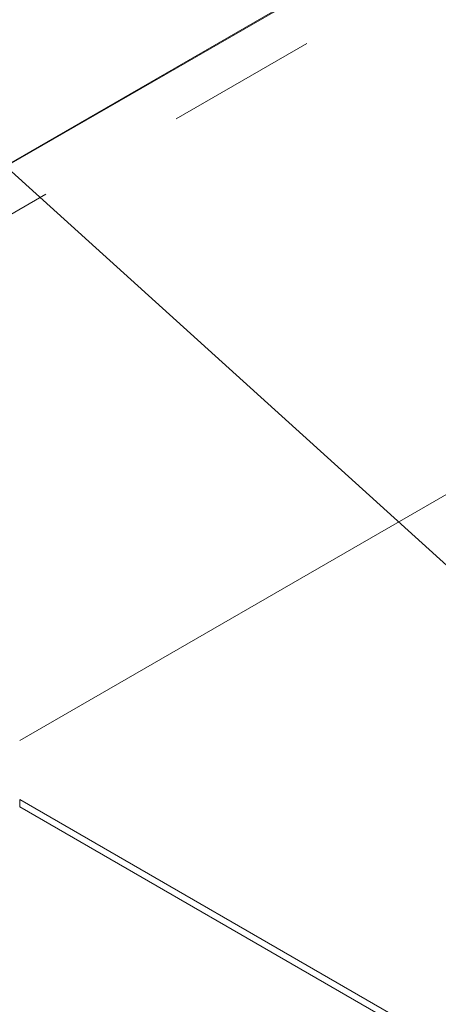
# Model space of a CAD drawing. Units: millimetres. Extents: x 7 to 553, y 4 to 429.
# Drawn here: x 271 to 275, y 230 to 239 of the extents above; entities that cross this region are included whole.
import ezdxf

# ---------------------------------------------------------------- set-up
doc = ezdxf.new("R2010")
doc.units = ezdxf.units.MM
doc.linetypes.add('PHANTOM', pattern=[12.7, 6.35, -1.27, 1.27, -1.27, 1.27, -1.27])
doc.dimstyles.new('SLDDIMSTYLE0', dxfattribs={"dimtxt": 0.18, "dimasz": 1.27, "dimexe": 0, "dimexo": 0.0625, "dimgap": 0, "dimtad": 0, "dimtih": 1, "dimtoh": 1, "dimdec": 0, "dimrnd": 1e-09, "dimzin": 0, "dimdsep": 46, "dimtxsty": 'Standard', "dimblk1": 'DOT', "dimblk2": 'DOT', "dimsah": 1, "dimcen": 0.09, "dimadec": 0, "dimazin": 0, "dimtfac": 1.27, "dimtdec": 0, "dimtofl": 0, "dimtmove": 0, "dimatfit": 3, "dimldrblk": 'DOT', "dimfxl": 1, "dimfrac": 2, "dimtolj": 1, "dimtzin": 0, "dimarcsym": 0})

# ---------------------------------------------------------------- blocks, each defined once
blk = doc.blocks.new('_DOT')
at = {"color": 0, "linetype": 'ByBlock', "lineweight": -2}
blk.add_line((-0.5, 0), (-1, 0), dxfattribs=at)
at = {"color": 0, "linetype": 'ByBlock', "const_width": 0.5}
blk.add_lwpolyline([(-0.25, 0, 1), (0.25, 0, 1)], format="xyb", close=True, dxfattribs=at)

msp = doc.modelspace()

# ---------------------------------------------------------------- linework, layer by layer
at = {"color": 7, "linetype": 'Continuous', "lineweight": 0}
for p, q in [((293.2011, 250.2626), (262.6682, 232.6363)), ((261.8483, 232.1689), (292.9021, 250.0958)), ((277.515, 236.2986), (271.2597, 232.6875)), ((271.2597, 232.1898), (280.2758, 226.9849)), ((271.2597, 232.1276), (280.2758, 226.9227))]:
    msp.add_line(p, q, dxfattribs=at)
at = {"color": 7, "linetype": 'PHANTOM', "lineweight": 0}
for p, q in [((293.4768, 249.9923), (263.3031, 232.5734)), ((271.2597, 232.1898), (271.2597, 232.1276))]:
    msp.add_line(p, q, dxfattribs=at)

# ---------------------------------------------------------------- leaders
at = {"color": 7, "linetype": 'Continuous', "lineweight": 0}
msp.add_leader([(275.9026, 233.2159), (258.8963, 248.6185), (257.3723, 248.6185)], dimstyle='SLDDIMSTYLE0', dxfattribs=at)

doc.saveas('drawing.dxf')
